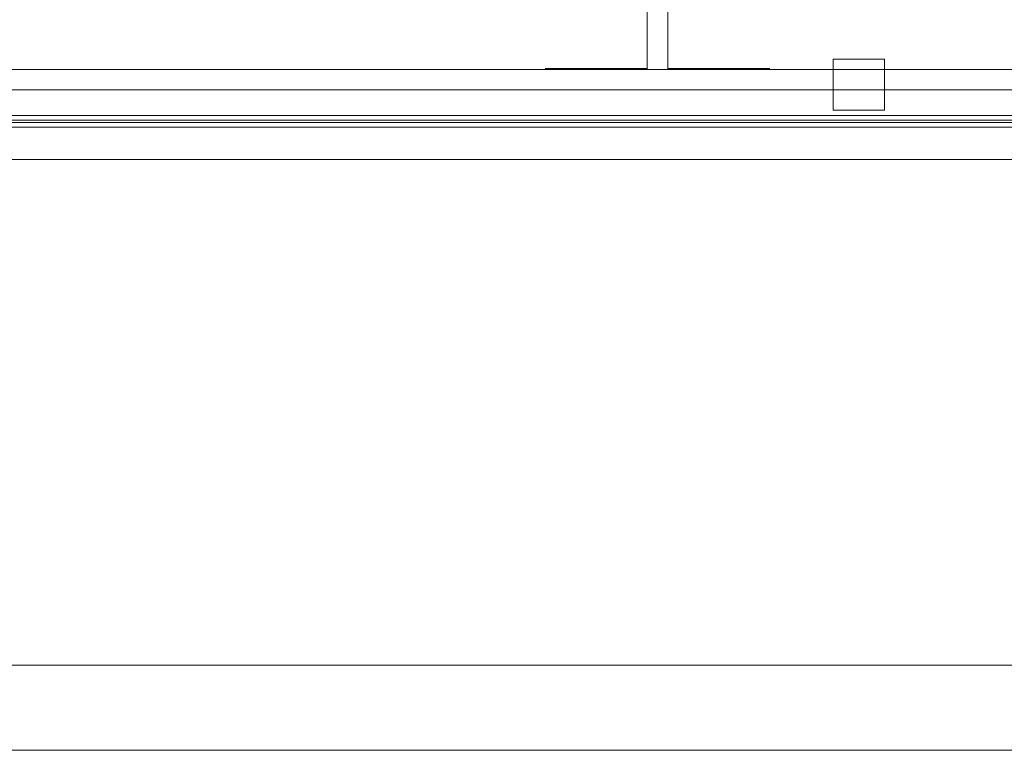
# Model space of a CAD drawing. Extents: x 23106 to 23553, y 42673 to 42900.
# Drawn here: x 23121 to 23127, y 42793 to 42797 of the extents above; entities that cross this region are included whole.
import ezdxf

# ---------------------------------------------------------------- set-up
doc = ezdxf.new("R2010")
doc.units = 0
doc.header["$LTSCALE"] = 99.9
doc.header["$MEASUREMENT"] = 0
doc.linetypes.add('DASHDOT', pattern=[1, 0.5, -0.25, 0, -0.25])
for name, color, linetype, lineweight in [('0_Tabelka', 7, 'CONTINUOUS', 18), ('osie', 7, 'DASHDOT', 13), ('SŁUPY.KON', 252, 'CONTINUOUS', 13), ('wyposazenie', 252, 'CONTINUOUS', 13), ('ściany działowe', 252, 'CONTINUOUS', 13), ('ściany zewn', 252, 'CONTINUOUS', 13)]:
    doc.layers.add(name, color=color, linetype=linetype, lineweight=lineweight)

msp = doc.modelspace()

# ---------------------------------------------------------------- linework, layer by layer
at = {"layer": '0_Tabelka', "color": 251, "lineweight": 13}
msp.add_lwpolyline([(23106.3843, 42792.9242), (23189.3702, 42792.9242), (23189.3702, 42841.9747), (23106.3843, 42841.9747)], close=True, dxfattribs=at)
at = {"layer": '0_Tabelka'}
msp.add_lwpolyline([(23108.8843, 42841.4747), (23188.8702, 42841.4747), (23188.8702, 42793.4242), (23108.8843, 42793.4242)], close=True, dxfattribs=at)
at = {"layer": 'osie', "ltscale": 3}
msp.add_line((23109.9006, 42796.803), (23177.779, 42796.803), dxfattribs=at)
at = {"layer": 'SŁUPY.KON'}
for p, q in [((23125.6731, 42796.983), (23125.6731, 42796.683)), ((23125.9731, 42796.983), (23125.6731, 42796.983)), ((23125.9731, 42796.683), (23125.9731, 42796.983)), ((23125.6731, 42796.683), (23125.9731, 42796.683))]:
    msp.add_line(p, q, dxfattribs=at)
at = {"layer": 'wyposazenie'}
for p, q in [((23123.9799, 42796.928), (23124.5799, 42796.928)), ((23125.2999, 42796.928), (23124.6999, 42796.928))]:
    msp.add_line(p, q, dxfattribs=at)
at = {"layer": 'ściany działowe'}
for p, q in [((23124.5799, 42804.433), (23124.5799, 42796.923)), ((23124.6999, 42796.923), (23124.6999, 42804.433))]:
    msp.add_line(p, q, dxfattribs=at)
at = {"layer": 'ściany zewn'}
for p, q in [((23137.9431, 42796.923), (23115.6731, 42796.923)), ((23137.9431, 42796.653), (23115.6731, 42796.653)), ((23137.8541, 42796.6244), (23115.7621, 42796.6244)), ((23137.8541, 42796.6117), (23115.7621, 42796.6117)), ((23137.9431, 42796.583), (23115.6731, 42796.583)), ((23115.6731, 42796.393), (23137.9431, 42796.393))]:
    msp.add_line(p, q, dxfattribs=at)

doc.saveas('drawing.dxf')
